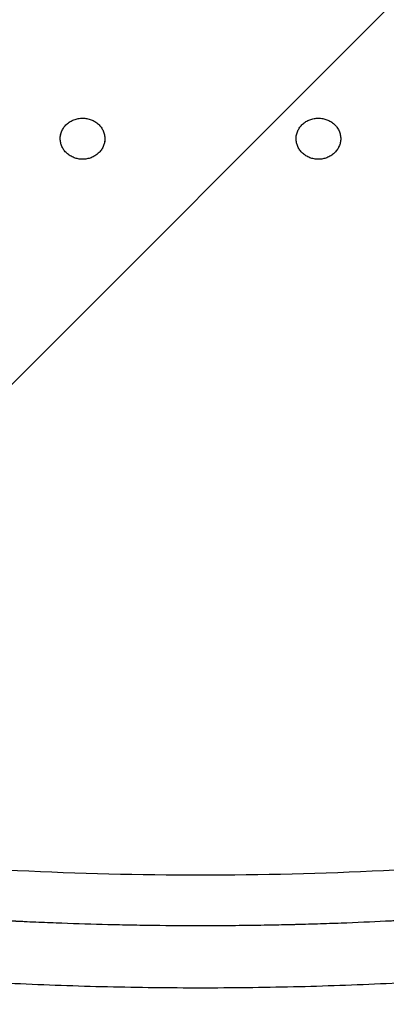
# Model space of a CAD drawing. Units: millimetres. Extents: x -875 to 875, y -4418 to 4418.
# Drawn here: x -47 to 50, y -662 to -402 of the extents above; entities that cross this region are included whole.
import ezdxf

# ---------------------------------------------------------------- set-up
doc = ezdxf.new("R2010")
doc.units = ezdxf.units.MM
doc.header["$LTSCALE"] = 20
doc.linetypes.add('HIDDEN', pattern=[9.525, 6.35, -3.175])
doc.layers.add('2d', color=230, linetype='Continuous')
doc.layers.add('AS-Free_Space_Hatch', color=31, linetype='HIDDEN')

msp = doc.modelspace()

# ---------------------------------------------------------------- hatches: boundary and pattern name
at = {"layer": 'AS-Free_Space_Hatch'}
h = msp.add_hatch(dxfattribs=at)
h.set_pattern_fill('ANSI31', color=256, scale=100)
h.paths.add_polyline_path([(875, 4417.5), (-875, 4417.5), (-875, -4417.5), (875, -4417.5)])

# ---------------------------------------------------------------- linework, layer by layer
at = {"layer": '2d'}
for p, q in [((-36.54, -433.27), (-36.54, -433.28)), ((-24.77, -433.29), (-24.77, -433.3)), ((25.76, -433.27), (25.76, -433.28)), ((37.53, -433.29), (37.53, -433.3))]:
    msp.add_line(p, q, dxfattribs=at)
for points, knots in [([(-36.54, -433.53), (-36.55, -433.18), (-36.51, -432.83), (-36.4, -432.3), (-36.35, -432.13), (-36.24, -431.79), (-36.17, -431.62), (-35.95, -431.13), (-35.77, -430.82), (-35.34, -430.22), (-35.1, -429.95), (-34.55, -429.44), (-34.25, -429.22), (-33.77, -428.92), (-33.6, -428.83), (-33.26, -428.66), (-33.09, -428.59), (-32.55, -428.38), (-32.18, -428.28), (-31.42, -428.14), (-31.03, -428.11), (-30.26, -428.11), (-29.88, -428.14), (-29.31, -428.25), (-29.12, -428.29), (-28.75, -428.4), (-28.57, -428.45), (-28.04, -428.66), (-27.69, -428.83), (-27.05, -429.22), (-26.75, -429.45), (-26.21, -429.95), (-25.96, -430.23), (-25.53, -430.82), (-25.35, -431.13), (-25.13, -431.62), (-25.07, -431.79), (-24.96, -432.13), (-24.91, -432.3), (-24.8, -432.82), (-24.76, -433.17), (-24.76, -433.53)], [0.03223463, 0.03223463, 0.03223463, 0.03223463, 0.03338787, 0.03338787, 0.0339645, 0.0339645, 0.03454112, 0.03454112, 0.03569436, 0.03569436, 0.03684761, 0.03684761, 0.03800085, 0.03800085, 0.03857747, 0.03857747, 0.0391541, 0.0391541, 0.04030734, 0.04030734, 0.04146059, 0.04146059, 0.04261383, 0.04261383, 0.04319045, 0.04319045, 0.04376707, 0.04376707, 0.04492032, 0.04492032, 0.04607356, 0.04607356, 0.04722681, 0.04722681, 0.04838005, 0.04838005, 0.04895667, 0.04895667, 0.0495333, 0.0495333, 0.05068654, 0.05068654, 0.05068654, 0.05068654]), ([(-36.46, -432.63), (-36.45, -432.58), (-36.44, -432.53), (-36.4, -432.3), (-36.35, -432.13), (-36.24, -431.79), (-36.17, -431.62), (-35.95, -431.13), (-35.77, -430.82), (-35.34, -430.23), (-35.1, -429.95), (-34.55, -429.44), (-34.25, -429.22), (-33.77, -428.93), (-33.6, -428.83), (-33.26, -428.67), (-33.09, -428.59), (-32.55, -428.39), (-32.18, -428.28), (-31.42, -428.15), (-31.03, -428.11), (-30.26, -428.11), (-29.88, -428.15), (-29.31, -428.25), (-29.12, -428.29), (-28.75, -428.4), (-28.57, -428.46), (-28.04, -428.66), (-27.69, -428.83), (-27.05, -429.23), (-26.75, -429.45), (-26.21, -429.95), (-25.96, -430.23), (-25.53, -430.82), (-25.35, -431.13), (-25.13, -431.62), (-25.07, -431.79), (-24.96, -432.13), (-24.91, -432.3), (-24.8, -432.82), (-24.76, -433.17), (-24.76, -433.53)], [0.03322205, 0.03322205, 0.03322205, 0.03322205, 0.03338787, 0.03338787, 0.0339645, 0.0339645, 0.03454112, 0.03454112, 0.03569436, 0.03569436, 0.03684761, 0.03684761, 0.03800085, 0.03800085, 0.03857747, 0.03857747, 0.0391541, 0.0391541, 0.04030734, 0.04030734, 0.04146059, 0.04146059, 0.04261383, 0.04261383, 0.04319045, 0.04319045, 0.04376707, 0.04376707, 0.04492032, 0.04492032, 0.04607356, 0.04607356, 0.04722681, 0.04722681, 0.04838005, 0.04838005, 0.04895667, 0.04895667, 0.0495333, 0.0495333, 0.05067813, 0.05067813, 0.05067813, 0.05067813]), ([(25.76, -433.53), (25.75, -433.18), (25.79, -432.83), (25.9, -432.3), (25.95, -432.13), (26.06, -431.79), (26.13, -431.62), (26.35, -431.13), (26.53, -430.82), (26.96, -430.22), (27.2, -429.95), (27.75, -429.44), (28.05, -429.22), (28.53, -428.92), (28.7, -428.83), (29.04, -428.66), (29.21, -428.59), (29.75, -428.38), (30.12, -428.28), (30.88, -428.14), (31.27, -428.11), (32.04, -428.11), (32.42, -428.14), (32.99, -428.25), (33.18, -428.29), (33.55, -428.4), (33.73, -428.45), (34.26, -428.66), (34.61, -428.83), (35.25, -429.22), (35.55, -429.45), (36.09, -429.95), (36.34, -430.23), (36.77, -430.82), (36.95, -431.13), (37.17, -431.62), (37.23, -431.79), (37.34, -432.13), (37.39, -432.3), (37.5, -432.82), (37.54, -433.17), (37.54, -433.53)], [0.03223463, 0.03223463, 0.03223463, 0.03223463, 0.03338787, 0.03338787, 0.0339645, 0.0339645, 0.03454112, 0.03454112, 0.03569436, 0.03569436, 0.03684761, 0.03684761, 0.03800085, 0.03800085, 0.03857747, 0.03857747, 0.0391541, 0.0391541, 0.04030734, 0.04030734, 0.04146059, 0.04146059, 0.04261383, 0.04261383, 0.04319045, 0.04319045, 0.04376707, 0.04376707, 0.04492032, 0.04492032, 0.04607356, 0.04607356, 0.04722681, 0.04722681, 0.04838005, 0.04838005, 0.04895667, 0.04895667, 0.0495333, 0.0495333, 0.05068654, 0.05068654, 0.05068654, 0.05068654]), ([(25.84, -432.63), (25.85, -432.58), (25.86, -432.53), (25.9, -432.3), (25.95, -432.13), (26.06, -431.79), (26.13, -431.62), (26.35, -431.13), (26.53, -430.82), (26.96, -430.23), (27.2, -429.95), (27.75, -429.44), (28.05, -429.22), (28.53, -428.93), (28.7, -428.83), (29.04, -428.67), (29.21, -428.59), (29.75, -428.39), (30.12, -428.28), (30.88, -428.15), (31.27, -428.11), (32.04, -428.11), (32.42, -428.15), (32.99, -428.25), (33.18, -428.29), (33.55, -428.4), (33.73, -428.46), (34.26, -428.66), (34.61, -428.83), (35.25, -429.23), (35.55, -429.45), (36.09, -429.95), (36.34, -430.23), (36.77, -430.82), (36.95, -431.13), (37.17, -431.62), (37.23, -431.79), (37.34, -432.13), (37.39, -432.3), (37.5, -432.82), (37.54, -433.17), (37.54, -433.53)], [0.03322205, 0.03322205, 0.03322205, 0.03322205, 0.03338787, 0.03338787, 0.0339645, 0.0339645, 0.03454112, 0.03454112, 0.03569436, 0.03569436, 0.03684761, 0.03684761, 0.03800085, 0.03800085, 0.03857747, 0.03857747, 0.0391541, 0.0391541, 0.04030734, 0.04030734, 0.04146059, 0.04146059, 0.04261383, 0.04261383, 0.04319045, 0.04319045, 0.04376707, 0.04376707, 0.04492032, 0.04492032, 0.04607356, 0.04607356, 0.04722681, 0.04722681, 0.04838005, 0.04838005, 0.04895667, 0.04895667, 0.0495333, 0.0495333, 0.05067813, 0.05067813, 0.05067813, 0.05067813]), ([(-24.76, -433.53), (-24.76, -433.89), (-24.8, -434.24), (-24.91, -434.76), (-24.96, -434.93), (-25.07, -435.27), (-25.14, -435.44), (-25.36, -435.93), (-25.54, -436.24), (-25.97, -436.83), (-26.22, -437.11), (-26.76, -437.61), (-27.06, -437.84), (-27.54, -438.13), (-27.71, -438.23), (-28.05, -438.39), (-28.22, -438.47), (-28.75, -438.67), (-29.12, -438.78), (-29.88, -438.92), (-30.27, -438.95), (-31.04, -438.95), (-31.43, -438.92), (-32.18, -438.78), (-32.55, -438.67), (-33.08, -438.47), (-33.26, -438.39), (-33.6, -438.23), (-33.77, -438.13), (-34.25, -437.84), (-34.54, -437.62), (-35.09, -437.11), (-35.34, -436.83), (-35.66, -436.39), (-35.76, -436.24), (-35.94, -435.93), (-36.02, -435.77), (-36.24, -435.27), (-36.35, -434.94), (-36.51, -434.24), (-36.54, -433.88), (-36.54, -433.53)], [0.01380869, 0.01380869, 0.01380869, 0.01380869, 0.01496031, 0.01496031, 0.01553612, 0.01553612, 0.01611193, 0.01611193, 0.01726355, 0.01726355, 0.01841517, 0.01841517, 0.01956679, 0.01956679, 0.0201426, 0.0201426, 0.02071842, 0.02071842, 0.02187004, 0.02187004, 0.02302166, 0.02302166, 0.02417328, 0.02417328, 0.0253249, 0.0253249, 0.02590071, 0.02590071, 0.02647652, 0.02647652, 0.02762814, 0.02762814, 0.02877976, 0.02877976, 0.02935558, 0.02935558, 0.02993139, 0.02993139, 0.03108301, 0.03108301, 0.03223463, 0.03223463, 0.03223463, 0.03223463]), ([(-24.77, -433.8), (-24.78, -434.07), (-24.82, -434.33), (-24.88, -434.6), (-24.88, -434.61), (-24.88, -434.63)], [0.0141005979, 0.0141005979, 0.0141005979, 0.0141005979, 0.0149603087, 0.0149603087, 0.0150033028, 0.0150033028, 0.0150033028, 0.0150033028]), ([(37.54, -433.53), (37.54, -433.89), (37.5, -434.24), (37.39, -434.76), (37.34, -434.93), (37.23, -435.27), (37.16, -435.44), (36.94, -435.93), (36.76, -436.24), (36.33, -436.83), (36.08, -437.11), (35.54, -437.61), (35.24, -437.84), (34.76, -438.13), (34.59, -438.23), (34.25, -438.39), (34.08, -438.47), (33.55, -438.67), (33.18, -438.78), (32.42, -438.92), (32.03, -438.95), (31.26, -438.95), (30.87, -438.92), (30.12, -438.78), (29.75, -438.67), (29.22, -438.47), (29.04, -438.39), (28.7, -438.23), (28.53, -438.13), (28.05, -437.84), (27.76, -437.62), (27.21, -437.11), (26.96, -436.83), (26.64, -436.39), (26.54, -436.24), (26.36, -435.93), (26.28, -435.77), (26.06, -435.27), (25.95, -434.94), (25.79, -434.24), (25.76, -433.88), (25.76, -433.53)], [0.01380869, 0.01380869, 0.01380869, 0.01380869, 0.01496031, 0.01496031, 0.01553612, 0.01553612, 0.01611193, 0.01611193, 0.01726355, 0.01726355, 0.01841517, 0.01841517, 0.01956679, 0.01956679, 0.0201426, 0.0201426, 0.02071842, 0.02071842, 0.02187004, 0.02187004, 0.02302166, 0.02302166, 0.02417328, 0.02417328, 0.0253249, 0.0253249, 0.02590071, 0.02590071, 0.02647652, 0.02647652, 0.02762814, 0.02762814, 0.02877976, 0.02877976, 0.02935558, 0.02935558, 0.02993139, 0.02993139, 0.03108301, 0.03108301, 0.03223463, 0.03223463, 0.03223463, 0.03223463]), ([(37.53, -433.8), (37.52, -434.07), (37.48, -434.33), (37.42, -434.6), (37.42, -434.61), (37.42, -434.63)], [0.0141005979, 0.0141005979, 0.0141005979, 0.0141005979, 0.0149603087, 0.0149603087, 0.0150033028, 0.0150033028, 0.0150033028, 0.0150033028]), ([(-96.04, -623.04), (-63.93, -626.22), (-31.75, -627.82), (32.75, -627.82), (64.93, -626.22), (97.03, -623.04)], [0, 0, 0, 0, 0.5, 0.5, 1, 1, 1, 1]), ([(98.16, -636.48), (94.1, -636.88), (88.02, -637.44), (80.91, -638.03), (77.35, -638.31), (75.58, -638.44), (74.81, -638.5), (74.31, -638.54), (74.05, -638.55), (69.77, -638.87), (63.7, -639.28), (56.56, -639.69), (52.99, -639.89), (51.19, -639.98), (50.3, -640.02), (49.85, -640.04), (49.62, -640.06), (49.51, -640.06), (49.46, -640.06), (49.43, -640.07), (49.41, -640.07), (45.65, -640.25), (41.73, -640.42), (35.62, -640.65), (33.55, -640.72), (30.37, -640.82), (28.77, -640.86), (26.88, -640.92), (25.92, -640.94), (25.44, -640.95), (25.2, -640.96), (25.08, -640.96), (25.02, -640.96), (24.99, -640.96), (24.98, -640.96), (24.97, -640.96), (24.97, -640.96), (23.53, -641), (21.8, -641.04), (18.74, -641.1), (17.65, -641.12), (15.89, -641.15), (14.98, -641.16), (13.87, -641.17), (13.31, -641.18), (13.02, -641.18), (12.88, -641.19), (12.81, -641.19), (12.77, -641.19), (12.75, -641.19), (9.92, -641.22), (7.5, -641.24), (4.44, -641.26), (3.52, -641.26), (2.28, -641.26), (1.69, -641.26), (1.07, -641.26), (0.78, -641.26), (0.64, -641.26), (0.57, -641.26), (0.53, -641.26), (0.52, -641.26), (0.51, -641.26), (0.5, -641.26), (0.5, -641.26), (-3.58, -641.26), (-9.69, -641.23), (-16.82, -641.12), (-20.39, -641.05), (-22.17, -641.01), (-23.06, -640.99), (-23.44, -640.98), (-23.7, -640.97), (-23.83, -640.97), (-27.99, -640.87), (-32.04, -640.74), (-38.15, -640.52), (-41.21, -640.4), (-44.79, -640.24), (-46.59, -640.15), (-47.49, -640.11), (-47.93, -640.09), (-48.16, -640.08), (-48.27, -640.07), (-48.33, -640.07), (-48.35, -640.07), (-48.37, -640.07), (-48.38, -640.07), (-51.78, -639.9), (-55.51, -639.7), (-61.61, -639.33), (-63.73, -639.2), (-67.03, -638.98), (-68.72, -638.87), (-70.74, -638.72), (-71.76, -638.65), (-72.28, -638.61), (-72.53, -638.59), (-72.66, -638.58), (-72.73, -638.58), (-72.76, -638.58), (-72.77, -638.57), (-72.79, -638.57), (-80.93, -637.98), (-89.05, -637.28), (-97.17, -636.48)], [0, 0, 0, 0, 0.0625, 0.09375, 0.109375, 0.117187, 0.121094, 0.121094, 0.125, 0.125, 0.1875, 0.21875, 0.234375, 0.242187, 0.246094, 0.248047, 0.249023, 0.249512, 0.249756, 0.249756, 0.25, 0.25, 0.3125, 0.3125, 0.34375, 0.34375, 0.359375, 0.367187, 0.371094, 0.373047, 0.374023, 0.374512, 0.374756, 0.374878, 0.374939, 0.374939, 0.375, 0.375, 0.40625, 0.40625, 0.421875, 0.421875, 0.429687, 0.433594, 0.435547, 0.436523, 0.437012, 0.437256, 0.437256, 0.4375, 0.4375, 0.46875, 0.46875, 0.484375, 0.484375, 0.492187, 0.496094, 0.498047, 0.499023, 0.499512, 0.499756, 0.499878, 0.499939, 0.499939, 0.5, 0.5, 0.5625, 0.59375, 0.609375, 0.617188, 0.621094, 0.623047, 0.623047, 0.625, 0.625, 0.6875, 0.6875, 0.71875, 0.734375, 0.742188, 0.746094, 0.748047, 0.749023, 0.749512, 0.749756, 0.749878, 0.749878, 0.75, 0.75, 0.8125, 0.8125, 0.84375, 0.84375, 0.859375, 0.867188, 0.871094, 0.873047, 0.874023, 0.874512, 0.874756, 0.874878, 0.874878, 0.875, 0.875, 1, 1, 1, 1]), ([(98.51, -653.08), (82.22, -654.61), (65.91, -655.76), (41.4, -656.91), (33.22, -657.2), (16.86, -657.58), (0.5, -657.77), (-15.86, -657.58), (-32.22, -657.2), (-40.4, -656.91), (-64.91, -655.76), (-81.23, -654.61), (-97.51, -653.08)], [0, 0, 0, 0, 0.0490773, 0.0490773, 0.0736159, 0.0736159, 0.0981546, 0.1226932, 0.1226932, 0.1472318, 0.1472318, 0.1963091, 0.1963091, 0.1963091, 0.1963091])]:
    msp.add_open_spline(points, degree=3, knots=knots, dxfattribs=at)

doc.saveas('drawing.dxf')
